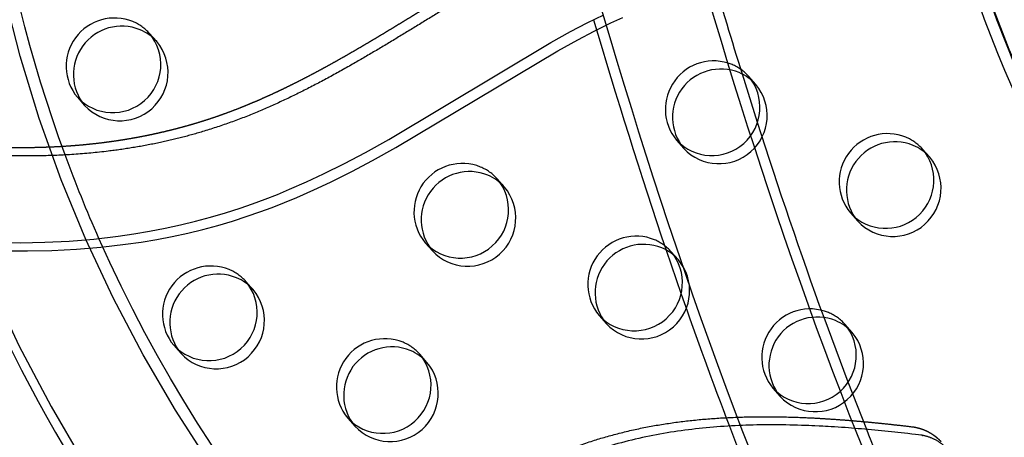
# Model space of a CAD drawing. Units: inches. Extents: x -132988 to 135759, y -268773 to 124.
# Drawn here: x 1504 to 1514, y -34 to -30 of the extents above; entities that cross this region are included whole.
import ezdxf

# ---------------------------------------------------------------- set-up
doc = ezdxf.new("R2010")
doc.units = ezdxf.units.IN
doc.header["$LTSCALE"] = 500
doc.header["$MEASUREMENT"] = 0
doc.linetypes.add('Hidden', pattern=[0.15748, 0.07874, -0.07874])
for name, color, linetype, true_color in [('Make2D$Hidden$Curves', 7, 'Hidden', 0x000000), ('Make2D$visible', 7, 'Continuous', 0x000000), ('Make2D$visible$Curves', 7, 'Continuous', 0x000000)]:
    doc.layers.add(name, color=color, linetype=linetype, true_color=true_color)

msp = doc.modelspace()

# ---------------------------------------------------------------- linework, layer by layer
at = {"layer": 'Make2D$Hidden$Curves', "color": 18, "lineweight": -3, "true_color": 0x000000}
for p, q in [((1512.8999, -31.659), (1512.9399, -31.6992)), ((1513.0683, -33.9074), (1512.8765, -33.4168))]:
    msp.add_line(p, q, dxfattribs=at)
for centre, radius, start, end in [((1524.31, -25.9544), 10.5598, 92.37618, 269.13494), ((1524.3211, -25.9564), 10.5623, 92.43789, 267.56284), ((1518.2863, -26.075), 15.6535, 182.16042, 267.20014), ((1524.3852, -25.9785), 10.7407, 195.90923, 212.12518), ((1505.2557, -30.136), 0.5021, 67.72585, 219.86856), ((1571.5009, -11.6666), 63.8547, 196.358967, 198.610137), ((1505.2625, -30.1111), 0.4766, 41.53336, 67.34123), ((1511.4791, -30.5817), 0.5021, 67.72585, 219.86856), ((1511.4859, -30.5568), 0.4766, 41.53336, 67.34123), ((1513.2852, -31.3371), 0.5021, 67.72585, 219.86856), ((1513.292, -31.3123), 0.4766, 41.53336, 67.34123), ((1508.8679, -31.6469), 0.5021, 67.72585, 219.86856), ((1508.8747, -31.622), 0.4766, 41.53336, 67.34123), ((1510.674, -32.4023), 0.5021, 67.72585, 219.86856), ((1518.5001, -25.9942), 15.9744, 201.88317, 212.47477), ((1510.6808, -32.3774), 0.4766, 41.53336, 67.34123), ((1506.2567, -32.7121), 0.5021, 67.72585, 219.86856), ((1506.2634, -32.6872), 0.4766, 41.53336, 67.34123), ((1555.8353, -16.9818), 47.3115, 199.15049, 200.91687), ((1512.4801, -33.1578), 0.5021, 67.72585, 219.86856), ((1512.4869, -33.1329), 0.4766, 41.53336, 67.34123), ((1508.0628, -33.4675), 0.5021, 67.72585, 219.86856), ((1508.0695, -33.4426), 0.4766, 41.53336, 67.34123)]:
    msp.add_arc(centre, radius, start, end, dxfattribs=at)
at = {"layer": 'Make2D$Hidden$Curves', "color": 18, "lineweight": -3, "true_color": 0x000000, "extrusion": (0, 0, -1)}
for centre, radius, start, end in [((-1524.3175, -25.9775), 9.4863, 297.23678, 87.48705), ((-1518.2864, -26.0749), 14.5566, 272.82977, 357.86832), ((-1518.5899, -25.9604), 14.7553, 339.79487, 352.17659), ((-1577.2202, -9.9256), 68.517, 342.773617, 343.681585), ((-1562.4162, -14.6423), 52.9795, 340.02003, 342.33278), ((-1518.44, -26.0263), 14.5914, 319.05589, 336.15844)]:
    msp.add_arc(centre, radius, start, end, dxfattribs=at)
at = {"layer": 'Make2D$Hidden$Curves', "color": 18, "lineweight": -3, "true_color": 0x000000}
for points, knots in [([(1509.8115, -27.7541), (1510.1975, -29.1929), (1510.5956, -30.5294), (1511.0043, -31.7586), (1511.4566, -33.1186), (1511.9217, -34.3464), (1512.399, -35.4382), (1512.8767, -36.5307), (1513.3662, -37.4864), (1513.8689, -38.3027), (1514.3688, -39.1146), (1514.8829, -39.7908), (1515.4159, -40.3243), (1515.6799, -40.5885), (1515.9499, -40.8189), (1516.5018, -41.2061), (1516.7854, -41.364), (1517.0754, -41.4816), (1517.478, -41.645), (1517.8907, -41.73), (1518.3086, -41.7299), (1518.4857, -41.7299), (1518.6623, -41.7147), (1518.838, -41.6844), (1519.1266, -41.6346), (1519.4107, -41.5447), (1519.9657, -41.2914), (1520.2369, -41.1282), (1520.5013, -40.9319), (1521.0155, -40.5501), (1521.5102, -40.0389), (1521.9877, -39.4118), (1522.452, -38.8021), (1522.9035, -38.0786), (1523.3449, -37.2436), (1523.5583, -36.8399), (1523.7692, -36.41), (1523.9779, -35.9542), (1524.1811, -35.5101), (1524.3822, -35.0415), (1524.581, -34.5486)], [2283.549673, 2283.549673, 2283.549673, 2283.549673, 2484.2062371, 2484.2062371, 2484.2062371, 2706.1852613, 2706.1852613, 2706.1852613, 2928.3429227, 2928.3429227, 2928.3429227, 3149.5004827, 3149.5004827, 3149.5004827, 3258.9933567, 3258.9933567, 3368.6029476, 3368.6029476, 3368.6029476, 3520.2171053, 3520.2171053, 3520.2171053, 3584.6096435, 3584.6096435, 3584.6096435, 3690.4643816, 3690.4643816, 3796.0709089, 3796.0709089, 3796.0709089, 4002.0248774, 4002.0248774, 4002.0248774, 4201.8132223, 4201.8132223, 4201.8132223, 4298.3562941, 4298.3562941, 4298.3562941, 4392.4019142, 4392.4019142, 4392.4019142, 4392.4019142]), ([(1518.3085, -40.6266), (1518.0403, -40.6267), (1517.768, -40.573), (1517.486, -40.4585), (1517.0741, -40.2914), (1516.6422, -39.995), (1516.19, -39.5423), (1515.7345, -39.0864), (1515.2681, -38.4793), (1514.8017, -37.7219), (1514.3328, -36.9604), (1513.8644, -36.0484), (1513.4035, -34.9941), (1512.9423, -33.9393), (1512.4881, -32.7414), (1512.0449, -31.4087), (1511.6711, -30.2849), (1511.305, -29.0647), (1510.9485, -27.7541)], [0, 0, 0, 0, 149.6709868, 149.6709868, 149.6709868, 366.4883517, 366.4883517, 366.4883517, 585.8531588, 585.8531588, 585.8531588, 806.6150107, 806.6150107, 806.6150107, 1027.4635946, 1027.4635946, 1027.4635946, 1213.7061163, 1213.7061163, 1213.7061163, 1213.7061163])]:
    msp.add_open_spline(points, degree=3, knots=knots, dxfattribs=at)
for points, weights, knots in [([(1519.9867, -30.9425), (1519.8148, -30.7483), (1519.4492, -30.3643), (1518.8531, -29.8289), (1518.2041, -29.3389), (1517.5118, -28.91), (1516.8217, -28.5712), (1515.9569, -28.2472), (1514.9016, -27.9943), (1513.6115, -27.8851), (1512.3136, -27.9676), (1511.2534, -28.1985), (1510.4625, -28.4725), (1509.8482, -28.7413), (1509.3299, -29.0231), (1508.7918, -29.3418), (1508.3476, -29.6158), (1507.9006, -29.887), (1507.4079, -30.1718), (1506.9266, -30.4195), (1506.401, -30.6349), (1505.9526, -30.7782), (1505.4562, -30.8891), (1504.7659, -30.9823), (1503.8842, -30.9951), (1502.8217, -30.8681), (1501.7907, -30.6258), (1500.9584, -30.3476), (1500.3088, -30.0885), (1499.7495, -29.8511), (1499.1973, -29.6128), (1498.6612, -29.3964), (1498.2033, -29.2314), (1497.7547, -29.0981), (1497.3118, -29.003), (1496.8737, -28.9548), (1496.4362, -28.9604), (1495.9872, -29.033), (1495.5292, -29.1825), (1495.0672, -29.3979), (1494.6167, -29.6659), (1494.1855, -29.9722), (1493.9125, -30.1961), (1493.7805, -30.3116), (1493.679, -30.4004), (1493.6184, -30.5204), (1493.6081, -30.6532), (1493.5979, -30.786), (1493.6395, -30.9113), (1493.7266, -31.0097)], [1, 1, 1, 1, 1, 1, 1, 1, 1, 1, 1, 1, 1, 1, 1, 1, 1, 1, 1, 1, 1, 1, 1, 1, 1, 1, 1, 1, 1, 1, 1, 1, 1, 1, 1, 1, 1, 1, 1, 1, 1, 1, 1, 1, 0.948861160585, 0.948861160585, 1, 0.948861160585, 0.948861160585, 1], [-1585.6807346, -1585.6807346, -1585.6807346, -1585.6807346, -1574.4166103, -1562.6679623, -1550.9142657, -1539.1645211, -1527.4062459, -1517.6917636, -1499.3147579, -1480.8094162, -1462.2970007, -1443.8886594, -1434.7443477, -1426.7766156, -1415.4705438, -1409.7666501, -1400.2892354, -1393.3720379, -1387.6318259, -1376.1811303, -1370.4570026, -1363.5426806, -1356.1998207, -1348.8200281, -1333.8579667, -1318.5656354, -1302.954869, -1288.308518, -1280.7216373, -1272.7391447, -1262.0437733, -1254.7201663, -1247.7571584, -1241.0329484, -1234.5501648, -1228.2804849, -1222.1391591, -1215.8697408, -1208.9491038, -1201.723507, -1194.2853677, -1186.7736445, -1179.3540523, -1179.3540523, -1179.3540523, -1169.3405539, -1169.3405539, -1169.3405539, -1159.3270556, -1159.3270556, -1159.3270556, -1159.3270556]), ([(1505.0615, -35.5831), (1505.6125, -35.6946), (1507.452, -35.911), (1509.8467, -33.6096), (1512.3749, -33.7421), (1513.5388, -33.8797), (1513.6581, -33.8938), (1513.7638, -33.9488), (1513.8425, -34.0377)], [1, 1, 1, 1, 1, 1, 0.957779544406, 0.957779544406, 1], [-762.3505787, -762.3505787, -762.3505787, -762.3505787, -718.7845567, -626.6941052, -536.0566571, -536.0566571, -536.0566571, -526.9685193, -526.9685193, -526.9685193, -526.9685193])]:
    msp.add_rational_spline(points, weights, degree=3, knots=knots, dxfattribs=at)
at = {"layer": 'Make2D$visible', "color": 18, "lineweight": -3, "true_color": 0x000000}
msp.add_arc((1385.1023, -134399.5677), 134373.5774, 89.999999993, 90.000000068, dxfattribs=at)
at = {"layer": 'Make2D$visible$Curves', "color": 18, "lineweight": -3, "true_color": 0x000000}
for p, q in [((1505.6941, -29.8798), (1505.6192, -29.7952)), ((1511.9354, -30.7209), (1511.7767, -30.2167)), ((1511.9175, -30.3255), (1511.8426, -30.2408)), ((1504.8703, -30.4579), (1504.9453, -30.5425)), ((1511.0938, -30.9036), (1511.1687, -30.9882)), ((1513.7236, -31.0809), (1513.6487, -30.9963)), ((1509.3063, -31.3907), (1509.2314, -31.306)), ((1512.8999, -31.659), (1512.9748, -31.7437)), ((1508.4825, -31.9688), (1508.5574, -32.0534)), ((1510.9851, -32.0444), (1511.142, -32.5024)), ((1511.1124, -32.1461), (1511.0375, -32.0615)), ((1506.6951, -32.4559), (1506.6202, -32.3712)), ((1510.2886, -32.7242), (1510.3635, -32.8088)), ((1512.8765, -33.4168), (1512.6254, -32.745)), ((1512.9185, -32.9015), (1512.8436, -32.8169)), ((1505.8713, -33.034), (1505.9462, -33.1186)), ((1508.5012, -33.2113), (1508.4263, -33.1267)), ((1512.0947, -33.4796), (1512.1696, -33.5643)), ((1507.6774, -33.7894), (1507.7523, -33.874))]:
    msp.add_line(p, q, dxfattribs=at)
for points in [[(1504.113, -31.9665), (1504.2751, -31.9678), (1504.5302, -31.9633), (1504.7852, -31.9508), (1505.0399, -31.9299), (1505.294, -31.9003), (1505.4567, -31.8766), (1505.619, -31.8492), (1505.7807, -31.818), (1505.9417, -31.7829), (1506.0976, -31.745), (1506.2526, -31.7034), (1506.4066, -31.658), (1506.5596, -31.6089), (1506.6896, -31.5638), (1506.8188, -31.516), (1506.947, -31.4657), (1507.0742, -31.4129), (1507.2507, -31.3351), (1507.4255, -31.2532), (1507.6447, -31.144), (1507.8614, -31.0296), (1508.1037, -30.895), (1509.7862, -29.8899), (1509.993, -29.7755), (1510.164, -29.6856), (1510.337, -29.5998)], [(1504.1879, -32.0511), (1504.35, -32.0524), (1504.6051, -32.0479), (1504.8601, -32.0354), (1505.1148, -32.0145), (1505.3689, -31.9849), (1505.5316, -31.9613), (1505.6939, -31.9339), (1505.8556, -31.9026), (1506.0166, -31.8676), (1506.1725, -31.8297), (1506.3275, -31.788), (1506.4816, -31.7427), (1506.6345, -31.6935), (1506.7645, -31.6484), (1506.8937, -31.6007), (1507.0219, -31.5504), (1507.1491, -31.4976), (1507.3256, -31.4198), (1507.5004, -31.3379), (1507.7196, -31.2287), (1507.9363, -31.1143), (1508.1786, -30.9796), (1509.8611, -29.9745), (1510.068, -29.8602), (1510.2389, -29.7703), (1510.4119, -29.6845), (1510.5345, -29.6271)]]:
    msp.add_lwpolyline(points, dxfattribs=at)
for centre, radius, start, end in [((1505.3306, -30.2207), 0.5021, 67.72585, 219.86856), ((1505.3374, -30.1958), 0.4766, 41.53336, 67.34123), ((1505.2361, -30.1167), 0.5002, 223.01143, 40.00632), ((1505.311, -30.2013), 0.5002, 223.01143, 40.00632), ((1511.5541, -30.6663), 0.5021, 67.72585, 219.86856), ((1511.4595, -30.5624), 0.5002, 223.01143, 40.00632), ((1511.5608, -30.6415), 0.4766, 41.53336, 67.34123), ((1511.5344, -30.647), 0.5002, 223.01143, 40.00632), ((1513.3602, -31.4218), 0.5021, 67.72585, 219.86856), ((1513.3669, -31.3969), 0.4766, 41.53336, 67.34123), ((1513.2646, -31.3178), 0.5009, 229.58736, 39.93382), ((1513.3405, -31.4025), 0.5002, 223.01143, 40.00632), ((1508.9428, -31.7315), 0.5021, 67.72585, 219.86856), ((1508.9496, -31.7067), 0.4766, 41.53336, 67.34123), ((1508.8483, -31.6276), 0.5002, 223.01143, 40.00632), ((1508.9232, -31.7122), 0.5002, 223.01143, 40.00632), ((1510.7489, -32.487), 0.5021, 67.72585, 219.86856), ((1510.6544, -32.383), 0.5002, 223.01143, 40.00632), ((1510.7557, -32.4621), 0.4766, 41.53336, 67.34123), ((1510.7293, -32.4677), 0.5002, 223.01143, 40.00632), ((1506.3316, -32.7967), 0.5021, 67.72585, 219.86856), ((1506.237, -32.6928), 0.5002, 223.01143, 40.00632), ((1506.3383, -32.7718), 0.4766, 41.53336, 67.34123), ((1506.312, -32.7774), 0.5002, 223.01143, 40.00632), ((1512.555, -33.2424), 0.5021, 67.72585, 219.86856), ((1512.4605, -33.1384), 0.5002, 223.01143, 40.00632), ((1512.5618, -33.2175), 0.4766, 41.53336, 67.34123), ((1512.5354, -33.2231), 0.5002, 223.01143, 40.00632), ((1508.1377, -33.5522), 0.5021, 67.72585, 219.86856), ((1508.0431, -33.4482), 0.5002, 223.01143, 40.00632), ((1508.1444, -33.5273), 0.4766, 41.53336, 67.34123), ((1508.1181, -33.5328), 0.5002, 223.01143, 40.00632), ((1548.8298, -19.6491), 39.8154, 200.93057, 202.3056)]:
    msp.add_arc(centre, radius, start, end, dxfattribs=at)
at = {"layer": 'Make2D$visible$Curves', "color": 18, "lineweight": -3, "true_color": 0x000000, "extrusion": (0, 0, -1)}
for centre, radius, start, end in [((-1518.5121, -25.989), 14.6725, 336.13882, 339.79462), ((-1545.3645, -21.0489), 34.7618, 336.58678, 338.29032)]:
    msp.add_arc(centre, radius, start, end, dxfattribs=at)
at = {"layer": 'Make2D$visible$Curves', "color": 18, "lineweight": -3, "true_color": 0x000000}
for points, weights, degree, knots in [([(1478.826, -26.7053), (1478.9685, -26.6329), (1479.1224, -26.5925), (1528.7027, -13.579), (1561.9757, -51.1755)], [0.954639741552, 0.967657059895, 0.992549430049, 0.823261083463, 0.935164096588], 2, [5775.8740865, 5775.8740865, 5775.8740865, 5784.0904535, 5784.0904535, 8111.653507, 8111.653507, 8111.653507]), ([(1478.9599, -26.7615), (1479.0752, -26.7092), (1479.1973, -26.6771), (1528.7777, -13.6636), (1562.0506, -51.2601)], [0.960408972326, 0.972706048461, 0.992549430049, 0.823261083463, 0.935164096588], 2, [5777.540635, 5777.540635, 5777.540635, 5784.0904535, 5784.0904535, 8111.653507, 8111.653507, 8111.653507]), ([(1520.0616, -31.0272), (1519.8897, -30.833), (1519.5241, -30.449), (1518.928, -29.9135), (1518.279, -29.4235), (1517.5867, -28.9946), (1516.8966, -28.6559), (1516.0318, -28.3318), (1514.9765, -28.0789), (1513.6864, -27.9697), (1512.3885, -28.0522), (1511.3283, -28.2831), (1510.5374, -28.5571), (1509.9231, -28.826), (1509.4048, -29.1078), (1508.8667, -29.4264), (1508.4225, -29.7004), (1507.9756, -29.9716), (1507.4828, -30.2564), (1507.0015, -30.5041), (1506.4759, -30.7196), (1506.0275, -30.8629), (1505.5311, -30.9737), (1504.8408, -31.0669), (1503.9591, -31.0798), (1502.8966, -30.9528), (1501.8656, -30.7105), (1501.0333, -30.4322), (1500.3837, -30.1731), (1499.8244, -29.9357), (1499.2722, -29.6975), (1498.7361, -29.4811), (1498.2782, -29.316), (1497.8296, -29.1827), (1497.3867, -29.0877), (1496.9486, -29.0394), (1496.5111, -29.045), (1496.0621, -29.1176), (1495.6041, -29.2672), (1495.1422, -29.4825), (1494.6916, -29.7505), (1494.2604, -30.0568), (1493.9875, -30.2808), (1493.8554, -30.3962), (1493.7539, -30.485), (1493.6933, -30.6051), (1493.683, -30.7379), (1493.6728, -30.8707), (1493.7144, -30.9959), (1493.8015, -31.0943)], [1, 1, 1, 1, 1, 1, 1, 1, 1, 1, 1, 1, 1, 1, 1, 1, 1, 1, 1, 1, 1, 1, 1, 1, 1, 1, 1, 1, 1, 1, 1, 1, 1, 1, 1, 1, 1, 1, 1, 1, 1, 1, 1, 1, 0.948861160585, 0.948861160585, 1, 0.948861160585, 0.948861160585, 1], 3, [-1585.6807346, -1585.6807346, -1585.6807346, -1585.6807346, -1574.4166103, -1562.6679623, -1550.9142657, -1539.1645211, -1527.4062459, -1517.6917636, -1499.3147579, -1480.8094162, -1462.2970007, -1443.8886594, -1434.7443477, -1426.7766156, -1415.4705438, -1409.7666501, -1400.2892354, -1393.3720379, -1387.6318259, -1376.1811303, -1370.4570026, -1363.5426806, -1356.1998207, -1348.8200281, -1333.8579667, -1318.5656354, -1302.954869, -1288.308518, -1280.7216373, -1272.7391447, -1262.0437733, -1254.7201663, -1247.7571584, -1241.0329484, -1234.5501648, -1228.2804849, -1222.1391591, -1215.8697408, -1208.9491038, -1201.723507, -1194.2853677, -1186.7736445, -1179.3540523, -1179.3540523, -1179.3540523, -1169.3405539, -1169.3405539, -1169.3405539, -1159.3270556, -1159.3270556, -1159.3270556, -1159.3270556]), ([(1513.9174, -34.1224), (1513.8387, -34.0335), (1513.733, -33.9785), (1513.6137, -33.9644), (1512.4498, -33.8267), (1509.9216, -33.6942), (1507.5269, -35.9956), (1505.6874, -35.7793), (1505.1364, -35.6678)], [1, 0.957779544406, 0.957779544406, 1, 1, 1, 1, 1, 1], 3, [526.9685193, 526.9685193, 526.9685193, 526.9685193, 536.0566571, 536.0566571, 536.0566571, 626.6941052, 718.7845567, 762.3505787, 762.3505787, 762.3505787, 762.3505787])]:
    msp.add_rational_spline(points, weights, degree=degree, knots=knots, dxfattribs=at)

doc.saveas('drawing.dxf')
